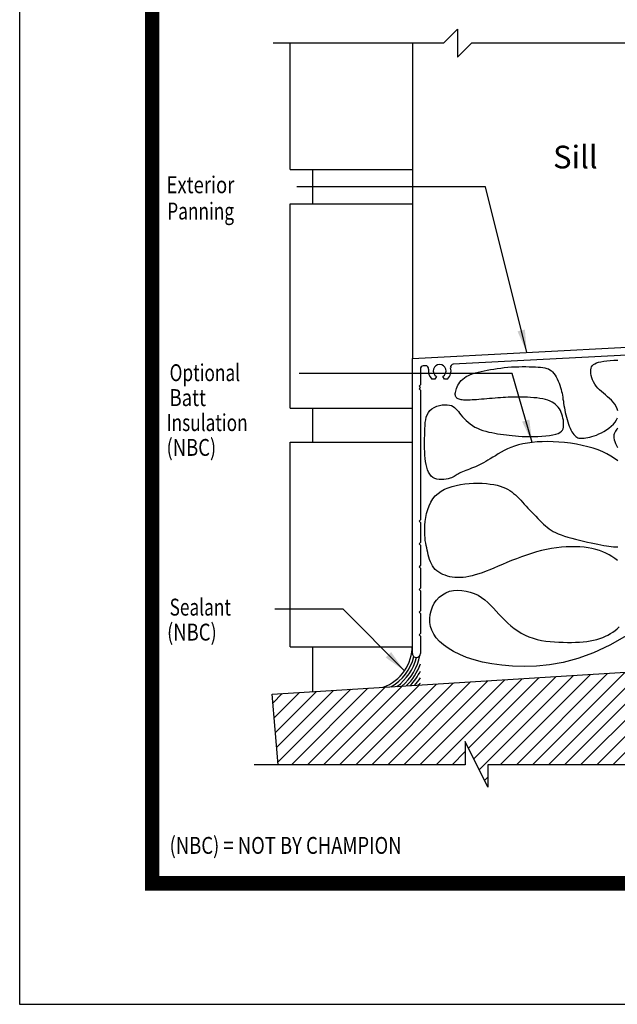
# Model space of a CAD drawing. Units: inches. Extents: x 13.4 to 30.4, y 30.1 to 52.1.
# Drawn here: x 13.4 to 20, y 30.1 to 41 of the extents above; entities that cross this region are included whole.
import ezdxf

# ---------------------------------------------------------------- set-up
doc = ezdxf.new("R2010")
doc.units = ezdxf.units.IN
doc.header["$MEASUREMENT"] = 0
doc.layers.add('Dimension', color=3, linetype='Continuous')
doc.layers.add('Existing Conditions', color=7, linetype='Continuous')
doc.styles.add('ROMANS', font='romans.shx', dxfattribs={"width": 0.8, "height": 0.093})
doc.styles.add('style-dimension', font='isoct.shx', dxfattribs={"width": 0.8, "height": 0.093})

# ---------------------------------------------------------------- blocks, each defined once
blk = doc.blocks.new('P-15')
for p, q in [((-0.044, 3.29), (3.956, 3.5)), ((3.956, 3.5), (3.956, 3.208)), ((3.835, 3.406), (0.405, 3.226)), ((3.868, 3.31), (3.868, 3.375)), ((-0.044, 0.044), (-0.044, 3.29)), ((3.756, 3.279), (3.837, 3.279)), ((4.056, 3.032), (4.035, 3.267)), ((4.097, 3.272), (4.103, 3.208)), ((0.044, 3.177), (0.044, 3)), ((0.1, 3.21), (0.073, 3.208)), ((4.103, 3.208), (4.089, 3.192)), ((4.089, 3.192), (4.105, 3.179)), ((4.105, 3.179), (4.118, 3.038)), ((0.204, 3.064), (0.169, 3.064)), ((0.221, 3.093), (0.204, 3.064)), ((0.308, 3.064), (0.291, 3.093)), ((0.343, 3.064), (0.308, 3.064)), ((3.704, 3.064), (3.669, 3.064)), ((3.721, 3.093), (3.704, 3.064)), ((3.808, 3.064), (3.791, 3.093)), ((3.868, 3.064), (3.808, 3.064)), ((3.868, 3.001), (3.868, 3.064)), ((3.956, 3.1), (3.956, 3.032)), ((0.044, 3), (0.029, 2.985)), ((0.029, 2.985), (0.043, 2.97)), ((0.043, 2.97), (0.029, 2.955)), ((0.029, 2.955), (0.044, 2.94)), ((0.044, 2.94), (0.044, 1.515)), ((4.055, 2.97), (3.899, 2.97)), ((3.956, 3.032), (4.056, 3.032)), ((0.044, 1.515), (0.029, 1.5)), ((0.029, 1.5), (0.044, 1.485)), ((0.044, 1.485), (0.044, 1.265)), ((0.044, 1.265), (0.029, 1.25)), ((0.029, 1.25), (0.044, 1.235)), ((0.044, 1.235), (0.044, 1.015)), ((0.044, 1.015), (0.029, 1)), ((0.029, 1), (0.044, 0.985)), ((0.044, 0.985), (0.044, 0.765)), ((0.044, 0.765), (0.029, 0.75)), ((0.029, 0.75), (0.044, 0.735)), ((0.044, 0.735), (0.044, 0.515)), ((0.044, 0.515), (0.029, 0.5)), ((0.029, 0.5), (0.044, 0.485)), ((0.044, 0.485), (0.044, 0.265)), ((0.044, 0.265), (0.029, 0.25)), ((0.029, 0.25), (0.044, 0.235)), ((0.044, 0.235), (0.044, 0.044))]:
    blk.add_line(p, q)
for centre, radius, start, end in [((3.837, 3.375), 0.031, 0, 93), ((3.756, 3.154), 0.125, 90, 226.0545), ((3.837, 3.31), 0.031, 270, 0), ((4.066, 3.27), 0.031, 5.0216, 185.0216), ((0.075, 3.177), 0.031, 93, 180), ((0.102, 3.179), 0.031, 350.8311, 93), ((0.256, 3.154), 0.125, 170.8311, 226.0545), ((0.256, 3.154), 0.0705, 300, 240), ((0.256, 3.154), 0.125, 313.9455, 15.1689), ((0.407, 3.195), 0.031, 93, 195.1689), ((3.756, 3.154), 0.0705, 300, 240), ((3.956, 3.154), 0.031, 119.9995, 240.0005), ((3.925, 3.208), 0.031, 299.9995, 0), ((3.925, 3.1), 0.031, 0, 60.0005), ((4.055, 3.032), 0.0625, 270, 5.0216), ((3.899, 3.001), 0.031, 180, 270), ((0, 0.044), 0.044, 180, 270.0003), ((0, 0.044), 0.044, 270, 0)]:
    blk.add_arc(centre, radius, start, end)

msp = doc.modelspace()

# ---------------------------------------------------------------- hatches: boundary and pattern name
at = {"layer": 'Existing Conditions'}
h = msp.add_hatch(dxfattribs=at)
h.set_pattern_fill('ANSI31', color=256, style=0)
h.set_pattern_definition([(45, (15.29217, 35.00913), (-0.0883883, 0.0883883), [])])
h.paths.add_polyline_path([(19.593, 32.774), (20.843, 32.774), (20.843, 33.802), (20.269, 33.802), (16.202, 33.55), (16.27, 32.774), (18.328, 32.774), (18.328, 33.029), (18.578, 32.529), (18.578, 32.774)])

# ---------------------------------------------------------------- linework, layer by layer
for p, q in [((18.089, 40.713), (18.243, 40.867)), ((18.243, 40.867), (18.243, 40.559)), ((18.089, 40.713), (16.215, 40.713)), ((17.747, 40.709), (17.747, 37.243)), ((18.243, 40.559), (18.397, 40.713)), ((22.264, 40.713), (18.397, 40.713))]:
    msp.add_line(p, q)
at = {"const_width": 0.16}
msp.add_lwpolyline([(28.989, 31.47), (14.883, 31.47), (14.884, 50.827)], dxfattribs=at)
at = {"const_width": 0.04}
msp.add_lwpolyline([(14.883, 50.808), (28.968, 50.808), (28.968, 31.47), (14.883, 31.47)], close=True, dxfattribs=at)
for points in [[(20.009, 36.116), (19.972, 36.144), (19.932, 36.17), (19.888, 36.195), (19.841, 36.217), (19.79, 36.238), (19.735, 36.256), (19.676, 36.273), (19.615, 36.287), (19.551, 36.299), (19.487, 36.31), (19.422, 36.318), (19.358, 36.324), (19.295, 36.327), (19.234, 36.329), (19.175, 36.328), (19.118, 36.325), (19.064, 36.32), (19.012, 36.313), (18.963, 36.304), (18.916, 36.293), (18.872, 36.28), (18.831, 36.265), (18.792, 36.248), (18.756, 36.23), (18.722, 36.212), (18.69, 36.193), (18.66, 36.174), (18.631, 36.156), (18.604, 36.139), (18.578, 36.124), (18.554, 36.11), (18.53, 36.096), (18.508, 36.084), (18.485, 36.073), (18.463, 36.063), (18.442, 36.053), (18.42, 36.044), (18.399, 36.035), (18.377, 36.027), (18.356, 36.019), (18.336, 36.011), (18.316, 36.003), (18.298, 35.996), (18.281, 35.988), (18.266, 35.981), (18.253, 35.974), (18.241, 35.966), (18.229, 35.959), (18.218, 35.952), (18.206, 35.945), (18.193, 35.938), (18.178, 35.932), (18.161, 35.926), (18.14, 35.921), (18.117, 35.916), (18.093, 35.913), (18.068, 35.911), (18.042, 35.912), (18.017, 35.916), (17.994, 35.924), (17.973, 35.935), (17.954, 35.95), (17.938, 35.969), (17.925, 35.992), (17.913, 36.018), (17.904, 36.046), (17.897, 36.077), (17.891, 36.11), (17.887, 36.144), (17.884, 36.179), (17.882, 36.215), (17.881, 36.252), (17.88, 36.288), (17.88, 36.326), (17.881, 36.363), (17.882, 36.399), (17.883, 36.435), (17.884, 36.471), (17.886, 36.505), (17.889, 36.538), (17.893, 36.569), (17.9, 36.598), (17.91, 36.625), (17.923, 36.65), (17.94, 36.671), (17.962, 36.69), (17.987, 36.705), (18.015, 36.717), (18.044, 36.726), (18.074, 36.732), (18.103, 36.735), (18.13, 36.735), (18.155, 36.731), (18.176, 36.725), (18.195, 36.716), (18.211, 36.705), (18.226, 36.691), (18.239, 36.676), (18.253, 36.659), (18.266, 36.641), (18.281, 36.622), (18.298, 36.602), (18.317, 36.582), (18.337, 36.562), (18.359, 36.543), (18.382, 36.524), (18.407, 36.506), (18.434, 36.489), (18.462, 36.475), (18.492, 36.462), (18.523, 36.451), (18.555, 36.442), (18.587, 36.434), (18.62, 36.428), (18.653, 36.422), (18.685, 36.416), (18.718, 36.412), (18.75, 36.407), (18.781, 36.403), (18.813, 36.398), (18.846, 36.395), (18.88, 36.391), (18.915, 36.389), (18.953, 36.386), (18.993, 36.385), (19.036, 36.384), (19.081, 36.385), (19.126, 36.386), (19.171, 36.388), (19.215, 36.392), (19.255, 36.396), (19.292, 36.403), (19.324, 36.41), (19.35, 36.419), (19.371, 36.43), (19.386, 36.442), (19.397, 36.456), (19.405, 36.471), (19.409, 36.487), (19.411, 36.505), (19.411, 36.524), (19.41, 36.544), (19.408, 36.565), (19.404, 36.586), (19.399, 36.608), (19.393, 36.629), (19.385, 36.65), (19.376, 36.67), (19.365, 36.689), (19.352, 36.707), (19.338, 36.723), (19.322, 36.738), (19.305, 36.752), (19.285, 36.764), (19.262, 36.774), (19.238, 36.784), (19.21, 36.792), (19.181, 36.799), (19.149, 36.804), (19.116, 36.809), (19.082, 36.812), (19.047, 36.815), (19.012, 36.816), (18.978, 36.818), (18.945, 36.818), (18.914, 36.819), (18.884, 36.819), (18.855, 36.818), (18.827, 36.818), (18.799, 36.817), (18.772, 36.815), (18.744, 36.813), (18.715, 36.811), (18.686, 36.809), (18.656, 36.807), (18.625, 36.804), (18.595, 36.802), (18.565, 36.799), (18.535, 36.796), (18.507, 36.794), (18.479, 36.792), (18.453, 36.79), (18.428, 36.788), (18.405, 36.787), (18.383, 36.786), (18.363, 36.785), (18.344, 36.785), (18.327, 36.785), (18.311, 36.786), (18.296, 36.788), (18.283, 36.789), (18.271, 36.792), (18.261, 36.795), (18.252, 36.799), (18.244, 36.803), (18.237, 36.808), (18.231, 36.814), (18.226, 36.821), (18.222, 36.829), (18.22, 36.837), (18.219, 36.847), (18.219, 36.857), (18.22, 36.869), (18.223, 36.882), (18.227, 36.897), (18.232, 36.913), (18.239, 36.93), (18.248, 36.948), (18.258, 36.965), (18.27, 36.983), (18.285, 37), (18.301, 37.017), (18.319, 37.032), (18.34, 37.045), (18.363, 37.057), (18.387, 37.068), (18.414, 37.077), (18.442, 37.085), (18.472, 37.093), (18.504, 37.101), (18.537, 37.107), (18.571, 37.114), (18.607, 37.121), (18.643, 37.127), (18.681, 37.133), (18.719, 37.138), (18.758, 37.143), (18.797, 37.146), (18.837, 37.15), (18.877, 37.152), (18.917, 37.153), (18.956, 37.154), (18.995, 37.154), (19.032, 37.153), (19.067, 37.152), (19.1, 37.15), (19.13, 37.148), (19.158, 37.146), (19.183, 37.143), (19.205, 37.139), (19.225, 37.134), (19.244, 37.128), (19.26, 37.119), (19.276, 37.108), (19.29, 37.095), (19.304, 37.079), (19.318, 37.06), (19.33, 37.04), (19.341, 37.018), (19.352, 36.995), (19.362, 36.972), (19.37, 36.948), (19.378, 36.925), (19.384, 36.903), (19.389, 36.881), (19.394, 36.86), (19.398, 36.839), (19.401, 36.818), (19.404, 36.796), (19.408, 36.774), (19.411, 36.751), (19.415, 36.727), (19.419, 36.702), (19.424, 36.676), (19.429, 36.65), (19.435, 36.623), (19.442, 36.597), (19.449, 36.571), (19.456, 36.546), (19.464, 36.522), (19.473, 36.499), (19.482, 36.477), (19.492, 36.457), (19.502, 36.438), (19.512, 36.422), (19.523, 36.407), (19.533, 36.395), (19.544, 36.385), (19.555, 36.377), (19.566, 36.372), (19.578, 36.368), (19.591, 36.366), (19.605, 36.366), (19.62, 36.366), (19.637, 36.368), (19.656, 36.371), (19.676, 36.374), (19.698, 36.379), (19.722, 36.385), (19.747, 36.392), (19.772, 36.401), (19.799, 36.413), (19.827, 36.426), (19.855, 36.441), (19.883, 36.458), (19.91, 36.477), (19.935, 36.498), (19.958, 36.52), (19.978, 36.543), (19.994, 36.567), (20.005, 36.591)], [(20.007, 36.666), (20, 36.691), (19.988, 36.715), (19.974, 36.739), (19.957, 36.762), (19.938, 36.783), (19.917, 36.804), (19.895, 36.823), (19.873, 36.842), (19.85, 36.861), (19.828, 36.879), (19.807, 36.898), (19.787, 36.918), (19.769, 36.939), (19.753, 36.961), (19.74, 36.985), (19.729, 37.008), (19.721, 37.032), (19.714, 37.055), (19.711, 37.078), (19.709, 37.099), (19.71, 37.119), (19.713, 37.136), (19.719, 37.151), (19.728, 37.165), (19.74, 37.176), (19.755, 37.186), (19.774, 37.195), (19.796, 37.202), (19.822, 37.208), (19.853, 37.214), (19.887, 37.218), (19.924, 37.222), (19.964, 37.224), (20.006, 37.226)], [(20.009, 36.475), (19.998, 36.465), (19.988, 36.454), (19.98, 36.442), (19.973, 36.43), (19.968, 36.416), (19.965, 36.402), (19.964, 36.386), (19.965, 36.369), (19.968, 36.35), (19.973, 36.331), (19.981, 36.309), (19.991, 36.286), (20.003, 36.263)], [(20.002, 35.022), (19.974, 35.044), (19.943, 35.065), (19.911, 35.084), (19.877, 35.102), (19.841, 35.117), (19.804, 35.131), (19.764, 35.142), (19.723, 35.152), (19.681, 35.16), (19.636, 35.166), (19.589, 35.17), (19.541, 35.172), (19.491, 35.173), (19.44, 35.171), (19.387, 35.167), (19.334, 35.161), (19.279, 35.153), (19.224, 35.143), (19.168, 35.131), (19.113, 35.116), (19.057, 35.099), (19.001, 35.081), (18.946, 35.061), (18.892, 35.041), (18.839, 35.02), (18.787, 34.999), (18.738, 34.978), (18.69, 34.958), (18.643, 34.938), (18.599, 34.92), (18.557, 34.903), (18.516, 34.887), (18.477, 34.874), (18.439, 34.862), (18.403, 34.851), (18.369, 34.844), (18.336, 34.838), (18.304, 34.834), (18.273, 34.833), (18.243, 34.833), (18.214, 34.835), (18.186, 34.838), (18.159, 34.843), (18.133, 34.85), (18.107, 34.858), (18.083, 34.867), (18.059, 34.878), (18.037, 34.891), (18.017, 34.906), (17.999, 34.923), (17.982, 34.941), (17.968, 34.962), (17.956, 34.984), (17.946, 35.007), (17.936, 35.032), (17.929, 35.057), (17.922, 35.083), (17.915, 35.109), (17.909, 35.135), (17.904, 35.161), (17.898, 35.186), (17.893, 35.213), (17.889, 35.24), (17.886, 35.269), (17.884, 35.3), (17.882, 35.333), (17.883, 35.369), (17.885, 35.409), (17.888, 35.45), (17.895, 35.494), (17.903, 35.538), (17.915, 35.581), (17.93, 35.623), (17.949, 35.663), (17.971, 35.699), (17.998, 35.731), (18.029, 35.759), (18.063, 35.783), (18.101, 35.804), (18.141, 35.821), (18.184, 35.835), (18.229, 35.847), (18.276, 35.856), (18.324, 35.863), (18.372, 35.867), (18.421, 35.87), (18.469, 35.871), (18.516, 35.87), (18.561, 35.867), (18.604, 35.862), (18.643, 35.856), (18.68, 35.848), (18.712, 35.84), (18.742, 35.829), (18.77, 35.818), (18.795, 35.805), (18.818, 35.791), (18.84, 35.776), (18.861, 35.759), (18.881, 35.742), (18.901, 35.724), (18.92, 35.704), (18.94, 35.684), (18.959, 35.664), (18.978, 35.642), (18.998, 35.62), (19.018, 35.598), (19.039, 35.575), (19.06, 35.552), (19.082, 35.529), (19.104, 35.507), (19.126, 35.484), (19.147, 35.463), (19.169, 35.442), (19.189, 35.422), (19.21, 35.404), (19.23, 35.387), (19.251, 35.371), (19.273, 35.356), (19.296, 35.341), (19.322, 35.328), (19.351, 35.315), (19.383, 35.302), (19.419, 35.289), (19.459, 35.277), (19.5, 35.265), (19.543, 35.254), (19.587, 35.243), (19.631, 35.233), (19.674, 35.224), (19.714, 35.215), (19.752, 35.207), (19.788, 35.2), (19.821, 35.193), (19.852, 35.187), (19.882, 35.183), (19.909, 35.179), (19.935, 35.175), (19.96, 35.173), (19.984, 35.171), (20.006, 35.171)], [(20.106, 34.196), (19.918, 34.089), (19.739, 34.006), (19.569, 33.944), (19.407, 33.9), (19.255, 33.872), (19.111, 33.858), (18.976, 33.854), (18.849, 33.859), (18.731, 33.869), (18.621, 33.884), (18.52, 33.904), (18.427, 33.928), (18.343, 33.955), (18.267, 33.986), (18.199, 34.019), (18.14, 34.055), (18.088, 34.092), (18.045, 34.13), (18.01, 34.17), (17.982, 34.211), (17.961, 34.253), (17.947, 34.296), (17.939, 34.339), (17.938, 34.383), (17.942, 34.426), (17.952, 34.469), (17.968, 34.511), (17.988, 34.55), (18.013, 34.586), (18.043, 34.618), (18.077, 34.645), (18.114, 34.666), (18.155, 34.682), (18.199, 34.691), (18.245, 34.694), (18.291, 34.692), (18.338, 34.685), (18.384, 34.674), (18.428, 34.658), (18.469, 34.638), (18.508, 34.615), (18.543, 34.589), (18.577, 34.56), (18.608, 34.529), (18.639, 34.497), (18.669, 34.464), (18.699, 34.43), (18.73, 34.397), (18.763, 34.364), (18.796, 34.332), (18.831, 34.302), (18.868, 34.273), (18.906, 34.246), (18.945, 34.222), (18.987, 34.2), (19.029, 34.181), (19.074, 34.165), (19.12, 34.152), (19.167, 34.142), (19.214, 34.134), (19.262, 34.129), (19.31, 34.125), (19.358, 34.122), (19.406, 34.121), (19.452, 34.12), (19.497, 34.12), (19.541, 34.121), (19.584, 34.124), (19.626, 34.127), (19.666, 34.131), (19.704, 34.137), (19.741, 34.144), (19.776, 34.153), (19.809, 34.163), (19.841, 34.174), (19.87, 34.187), (19.899, 34.201), (19.926, 34.217), (19.952, 34.233), (19.977, 34.251), (20, 34.27), (20.023, 34.29)]]:
    msp.add_lwpolyline(points)
for centre, radius, start, end in [((17.256, 34.087), 0.491, 290.2292, 0), ((17.256, 34.087), 0.522, 299.2513, 346.2667), ((17.256, 34.087), 0.553, 305.2757, 345.9884), ((17.256, 34.087), 0.584, 309.8971, 348.9707), ((17.256, 34.087), 0.614, 313.545, 340.5601), ((17.256, 34.087), 0.644, 316.628, 334.0347), ((17.301, 34.089), 0.644, 316.628, 325.9938), ((17.346, 34.092), 0.644, 316.628, 319.3669)]:
    msp.add_arc(centre, radius, start, end)
at = {"layer": 'Defpoints'}
msp.add_lwpolyline([(13.425, 30.139), (30.425, 30.139), (30.425, 52.139), (13.425, 52.139)], close=True, dxfattribs=at)
at = {"layer": 'Dimension', "color": 3}
for p, q in [((18.551, 39.133), (16.475, 39.133)), ((19.006, 37.309), (18.551, 39.133)), ((18.843, 37.077), (16.502, 37.077)), ((19.064, 36.32), (18.843, 37.077)), ((16.986, 34.487), (16.234, 34.487)), ((17.659, 33.806), (16.986, 34.487))]:
    msp.add_line(p, q, dxfattribs=at)
for points in [[(18.985, 37.562), (19.006, 37.309), (18.904, 37.541)], [(19.034, 36.572), (19.064, 36.32), (18.954, 36.549)], [(17.513, 34.013), (17.659, 33.806), (17.453, 33.954)]]:
    msp.add_solid(points, dxfattribs=at)
at = {"layer": 'Existing Conditions'}
for p, q in [((16.403, 39.321), (16.403, 40.709)), ((16.403, 39.321), (17.747, 39.321)), ((16.653, 38.946), (16.653, 39.321)), ((16.403, 38.946), (17.747, 38.946)), ((16.403, 36.696), (16.403, 38.946)), ((16.403, 36.696), (17.747, 36.696)), ((16.653, 36.321), (16.653, 36.696)), ((16.403, 36.321), (17.747, 36.321)), ((16.403, 34.071), (16.403, 36.321)), ((16.403, 34.071), (17.747, 34.071)), ((16.653, 33.578), (16.653, 34.071))]:
    msp.add_line(p, q, dxfattribs=at)
for points in [[(19.593, 32.774), (18.578, 32.774), (18.578, 32.529), (18.328, 33.029), (18.328, 32.774), (16.27, 32.774), (16.202, 33.55), (20.269, 33.802)], [(27.31, 32.774), (23.027, 32.774), (23.027, 32.529), (22.777, 33.029), (22.777, 32.774), (18.578, 32.774), (18.578, 32.529), (18.328, 33.029), (18.328, 32.774), (16.006, 32.774)]]:
    msp.add_lwpolyline(points, dxfattribs=at)

# ---------------------------------------------------------------- block references
msp.add_blockref('P-15', (17.791, 33.953))

# ---------------------------------------------------------------- texts
at = {"style": 'ROMANS'}
msp.add_text('%%uSill%%u', height=0.25, dxfattribs=at).set_placement((19.295, 39.334))
at = {"layer": 'Dimension', "color": 3, "style": 'style-dimension'}
for s, width, p in [('Exterior', 0.8, (15.042, 39.061)), ('Panning', 0.75, (15.049, 38.772)), ('Optional', 0.75, (15.075, 36.994)), ('Batt', 0.8, (15.075, 36.72)), ('Insulation', 0.75, (15.041, 36.445)), ('(NBC)', 0.8, (15.041, 36.172)), ('Sealant', 0.75, (15.075, 34.415)), ('(NBC)', 0.8, (15.047, 34.14)), ('(NBC) = NOT BY CHAMPION', 0.8, (15.075, 31.794))]:
    msp.add_text(s, height=0.186, dxfattribs=dict(at, width=width)).set_placement(p)

doc.saveas('drawing.dxf')
